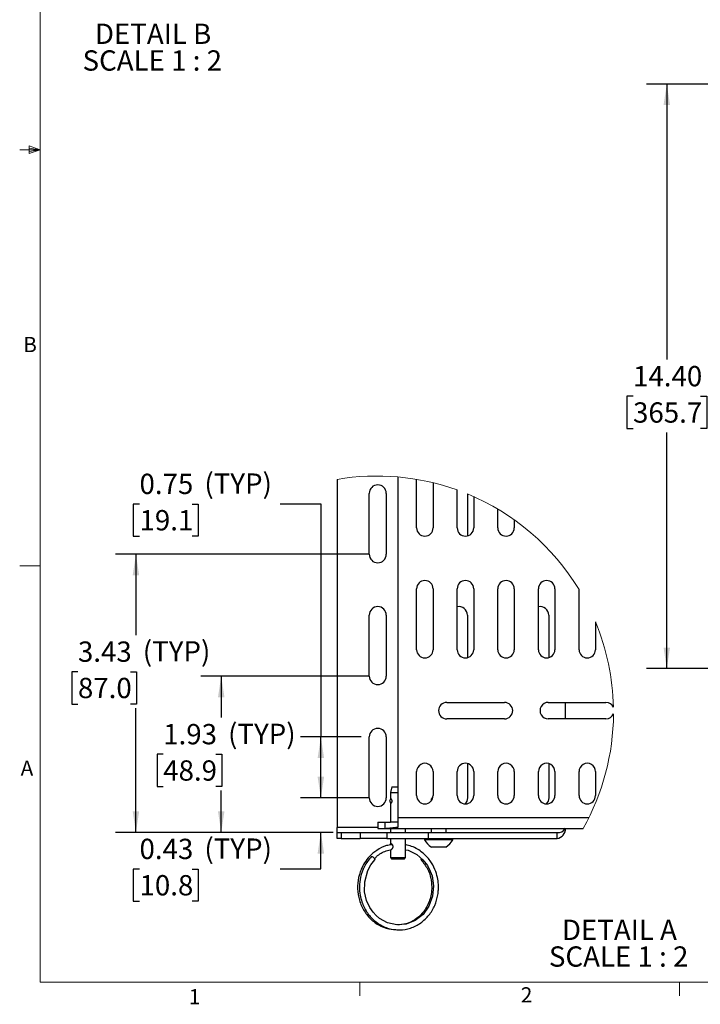
# Model space of a CAD drawing. Units: inches. Extents: x 0.5 to 16.5, y 0.2 to 10.8.
# Drawn here: x 0.5 to 4.7, y 0.3 to 6.3 of the extents above; entities that cross this region are included whole.
import ezdxf

# ---------------------------------------------------------------- set-up
doc = ezdxf.new("R2010")
doc.units = ezdxf.units.IN
doc.header["$MEASUREMENT"] = 0
doc.layers.add('LAYER_1', color=5, linetype='Continuous')
doc.styles.add('SLDTEXTSTYLE0', font='TXT', dxfattribs={"width": 0.75})
doc.styles.add('SLDTEXTSTYLE3', font='TXT', dxfattribs={"width": 0.681818})
doc.dimstyles.new('SLDDIMSTYLE0', dxfattribs={"dimtxt": 0.125, "dimasz": 0.13, "dimexe": 0, "dimexo": 0.0625, "dimgap": 0.03125, "dimtad": 0, "dimtih": 1, "dimtoh": 1, "dimlfac": 4, "dimrnd": 1e-09, "dimzin": 4, "dimdsep": 46, "dimtxsty": 'SLDTEXTSTYLE0', "dimsah": 1, "dimcen": 0.09, "dimadec": 0, "dimazin": 1, "dimtfac": 1, "dimtofl": 0, "dimtmove": 0, "dimatfit": 3, "dimfxl": 0, "dimfrac": 2, "dimtolj": 1, "dimtzin": 12, "dimarcsym": 0})
doc.dimstyles.new('SLDDIMSTYLE6', dxfattribs={"dimtxt": 0.125, "dimasz": 0.13, "dimexe": 0, "dimexo": 0.0625, "dimgap": 0.03125, "dimtad": 0, "dimtih": 1, "dimtoh": 1, "dimlfac": 2, "dimrnd": 1e-09, "dimdsep": 46, "dimtxsty": 'SLDTEXTSTYLE0', "dimsah": 1, "dimcen": 0.09, "dimadec": 0, "dimazin": 2, "dimtfac": 1, "dimtmove": 0, "dimatfit": 0, "dimfxl": 0, "dimfrac": 2, "dimtolj": 1, "dimtzin": 12, "dimarcsym": 0})
doc.dimstyles.new('SLDDIMSTYLE7', dxfattribs={"dimtxt": 0.125, "dimasz": 0.13, "dimexe": 0, "dimexo": 0.0625, "dimgap": 0.03125, "dimtad": 0, "dimtih": 1, "dimtoh": 1, "dimlfac": 2, "dimrnd": 1e-09, "dimdsep": 46, "dimtxsty": 'SLDTEXTSTYLE0', "dimsah": 1, "dimcen": 0.09, "dimadec": 0, "dimazin": 2, "dimtfac": 1, "dimtofl": 0, "dimtmove": 0, "dimatfit": 3, "dimfxl": 0, "dimfrac": 2, "dimtolj": 1, "dimtzin": 12, "dimarcsym": 0})
doc.dimstyles.new('SLDDIMSTYLE8', dxfattribs={"dimtxt": 0.125, "dimasz": 0.13, "dimexe": 0, "dimexo": 0.0625, "dimgap": 0.03125, "dimtad": 0, "dimtih": 1, "dimtoh": 1, "dimlfac": 2, "dimrnd": 1e-09, "dimzin": 12, "dimdsep": 46, "dimtxsty": 'SLDTEXTSTYLE0', "dimsah": 1, "dimcen": 0.09, "dimadec": 0, "dimazin": 3, "dimtfac": 1, "dimtofl": 0, "dimtmove": 0, "dimatfit": 3, "dimfxl": 0, "dimfrac": 2, "dimtolj": 1, "dimtzin": 12, "dimarcsym": 0})

# ---------------------------------------------------------------- blocks, each defined once
blk = doc.blocks.new('_D_2')
at = {"layer": 'LAYER_1'}
for p, q in [((5.7646, 5.9213), (4.3605, 5.9213)), ((4.4855, 5.9213), (4.4855, 4.2243)), ((4.2777, 3.9986), (4.2396, 3.9986)), ((4.2396, 3.9986), (4.2396, 3.8001)), ((4.6933, 3.9986), (4.7314, 3.9986)), ((4.7314, 3.9986), (4.7314, 3.8001)), ((4.2396, 3.8001), (4.2777, 3.8001)), ((4.4855, 2.3215), (4.4855, 3.7747)), ((4.7314, 3.8001), (4.6933, 3.8001)), ((5.7646, 2.3215), (4.3605, 2.3215))]:
    blk.add_line(p, q, dxfattribs=at)
for points in [[(4.4855, 5.9213), (4.4655, 5.7913), (4.5055, 5.7913)], [(4.4855, 2.3215), (4.5055, 2.4515), (4.4655, 2.4515)]]:
    blk.add_solid(points, dxfattribs=at)
at = {"layer": 'LAYER_1', "char_height": 0.125, "attachment_point": 1, "style": 'SLDTEXTSTYLE0'}
for s, insert in [('14.40', (4.2777, 4.1851)), ('365.7', (4.2777, 3.9612))]:
    blk.add_mtext(s, dxfattribs=dict(at, insert=insert))
blk = doc.blocks.new('_D_19')
at = {"layer": 'LAYER_1'}
for p, q in [((2.3556, 1.5258), (2.3556, 1.7758)), ((2.6558, 1.5258), (2.2306, 1.5258)), ((2.4308, 1.3132), (2.2306, 1.3132)), ((2.3556, 1.0886), (2.3556, 1.3132)), ((1.2389, 1.0876), (1.2008, 1.0876)), ((1.2008, 1.0876), (1.2008, 0.8892)), ((1.5622, 1.0876), (1.6003, 1.0876)), ((1.6003, 1.0876), (1.6003, 0.8892)), ((2.1056, 1.0886), (2.3556, 1.0886)), ((1.2008, 0.8892), (1.2389, 0.8892)), ((1.6003, 0.8892), (1.5622, 0.8892))]:
    blk.add_line(p, q, dxfattribs=at)
for points in [[(2.3556, 1.5258), (2.3756, 1.6558), (2.3356, 1.6558)], [(2.3556, 1.3132), (2.3356, 1.1832), (2.3756, 1.1832)]]:
    blk.add_solid(points, dxfattribs=at)
at = {"layer": 'LAYER_1', "char_height": 0.125, "attachment_point": 1, "style": 'SLDTEXTSTYLE0'}
for s, insert in [('0.43', (1.2389, 1.2741)), ('(TYP)', (1.6384, 1.276)), ('10.8', (1.2389, 1.0503))]:
    blk.add_mtext(s, dxfattribs=dict(at, insert=insert))
blk = doc.blocks.new('_D_20')
at = {"layer": 'LAYER_1'}
for p, q in [((1.2389, 3.3353), (1.2008, 3.3353)), ((1.2008, 3.3353), (1.2008, 3.1368)), ((1.5622, 3.3353), (1.6003, 3.3353)), ((1.6003, 3.3353), (1.6003, 3.1368)), ((2.1056, 3.3362), (2.3556, 3.3362)), ((2.3556, 3.3362), (2.3556, 1.9008)), ((1.2008, 3.1368), (1.2389, 3.1368)), ((1.6003, 3.1368), (1.5622, 3.1368)), ((2.6033, 1.9008), (2.2306, 1.9008)), ((2.3556, 1.5258), (2.3556, 1.9008)), ((2.6033, 1.5258), (2.2306, 1.5258))]:
    blk.add_line(p, q, dxfattribs=at)
for points in [[(2.3556, 1.9008), (2.3356, 1.7708), (2.3756, 1.7708)], [(2.3556, 1.5258), (2.3756, 1.6558), (2.3356, 1.6558)]]:
    blk.add_solid(points, dxfattribs=at)
at = {"layer": 'LAYER_1', "char_height": 0.125, "attachment_point": 1, "style": 'SLDTEXTSTYLE0'}
for s, insert in [('0.75', (1.2389, 3.5218)), ('(TYP)', (1.6384, 3.5237)), ('19.1', (1.2389, 3.298))]:
    blk.add_mtext(s, dxfattribs=dict(at, insert=insert))
blk = doc.blocks.new('_D_21')
at = {"layer": 'LAYER_1'}
for p, q in [((2.6558, 2.2758), (1.617, 2.2758)), ((1.742, 2.2758), (1.742, 2.0199)), ((1.3848, 1.7942), (1.3467, 1.7942)), ((1.3467, 1.7942), (1.3467, 1.5958)), ((1.708, 1.7942), (1.7461, 1.7942)), ((1.7461, 1.7942), (1.7461, 1.5958)), ((1.3467, 1.5958), (1.3848, 1.5958)), ((1.7461, 1.5958), (1.708, 1.5958)), ((1.742, 1.3132), (1.742, 1.5704)), ((2.4308, 1.3132), (1.617, 1.3132))]:
    blk.add_line(p, q, dxfattribs=at)
for points in [[(1.742, 2.2758), (1.722, 2.1458), (1.762, 2.1458)], [(1.742, 1.3132), (1.762, 1.4432), (1.722, 1.4432)]]:
    blk.add_solid(points, dxfattribs=at)
at = {"layer": 'LAYER_1', "char_height": 0.125, "attachment_point": 1, "style": 'SLDTEXTSTYLE0'}
for s, insert in [('1.93', (1.3848, 1.9807)), ('(TYP)', (1.7842, 1.9826)), ('48.9', (1.3848, 1.7569))]:
    blk.add_mtext(s, dxfattribs=dict(at, insert=insert))
blk = doc.blocks.new('_D_22')
at = {"layer": 'LAYER_1'}
for p, q in [((2.6558, 3.0258), (1.092, 3.0258)), ((1.217, 3.0258), (1.217, 2.528)), ((0.8598, 2.3023), (0.8217, 2.3023)), ((0.8217, 2.3023), (0.8217, 2.1038)), ((1.183, 2.3023), (1.2211, 2.3023)), ((1.2211, 2.3023), (1.2211, 2.1038)), ((0.8217, 2.1038), (0.8598, 2.1038)), ((1.2211, 2.1038), (1.183, 2.1038)), ((1.217, 1.3132), (1.217, 2.0785)), ((2.4308, 1.3132), (1.092, 1.3132))]:
    blk.add_line(p, q, dxfattribs=at)
for points in [[(1.217, 3.0258), (1.197, 2.8958), (1.237, 2.8958)], [(1.217, 1.3132), (1.237, 1.4432), (1.197, 1.4432)]]:
    blk.add_solid(points, dxfattribs=at)
at = {"layer": 'LAYER_1', "char_height": 0.125, "attachment_point": 1, "style": 'SLDTEXTSTYLE0'}
for s, insert in [('3.43', (0.8598, 2.4888)), ('(TYP)', (1.2592, 2.4907)), ('87.0', (0.8598, 2.265))]:
    blk.add_mtext(s, dxfattribs=dict(at, insert=insert))
blk = doc.blocks.new('SW_NOTE_3')
at = {"layer": 'LAYER_1', "color": 0, "char_height": 0.125, "attachment_point": 2}
for s, insert, style in [('DETAIL A', (0.3437, 0.1611), 'SLDTEXTSTYLE0'), ('SCALE 1 : 2', (0.3388, -0.0032), 'SLDTEXTSTYLE3')]:
    blk.add_mtext(s, dxfattribs=dict(at, insert=insert, style=style))
blk = doc.blocks.new('SW_NOTE_4')
at = {"layer": 'LAYER_1', "color": 0, "char_height": 0.125, "attachment_point": 2}
for s, insert, style in [('DETAIL B', (0.3301, 0.1611), 'SLDTEXTSTYLE0'), ('SCALE 1 : 2', (0.325, -0.0032), 'SLDTEXTSTYLE3')]:
    blk.add_mtext(s, dxfattribs=dict(at, insert=insert, style=style))

msp = doc.modelspace()

# ---------------------------------------------------------------- linework, layer by layer
at = {"color": 7, "linetype": 'Continuous', "lineweight": 18}
for p, q in [((0.6263, 10.6421), (0.6263, 0.3921)), ((0.5591, 5.5411), (0.5591, 5.4945)), ((0.6263, 5.5171), (0.5591, 5.5411)), ((0.6263, 5.5171), (0.5591, 5.5261)), ((0.6263, 5.5171), (0.5013, 5.5171)), ((0.6263, 5.5171), (0.5591, 5.5068)), ((0.6263, 5.5171), (0.5591, 5.4945)), ((0.6263, 2.9546), (0.5013, 2.9546)), ((16.3763, 0.3921), (0.6263, 0.3921)), ((2.5948, 0.3921), (2.5948, 0.3073)), ((4.5635, 0.3921), (4.5635, 0.3073))]:
    msp.add_line(p, q, dxfattribs=at)
at = {"color": 7, "linetype": 'Continuous', "lineweight": 25}
for p, q in [((2.4558, 3.4867), (2.4558, 1.3432)), ((2.8308, 1.4057), (2.8308, 3.502)), ((2.9451, 3.1882), (2.9451, 3.4873)), ((3.0466, 3.4664), (3.0466, 3.1882)), ((2.6533, 3.0258), (2.6533, 3.4008)), ((2.7583, 3.4008), (2.7583, 3.0258)), ((3.1951, 3.1882), (3.1951, 3.4217)), ((3.2583, 3.3973), (3.2583, 3.139)), ((3.2966, 3.3809), (3.2966, 3.1882)), ((3.4451, 3.1882), (3.4451, 3.3039)), ((3.5466, 3.2378), (3.5466, 3.1882)), ((2.9451, 2.4382), (2.9451, 2.8132)), ((3.0466, 2.8132), (3.0466, 2.4382)), ((3.1951, 2.4382), (3.1951, 2.8132)), ((3.2966, 2.8132), (3.2966, 2.4382)), ((3.4451, 2.4382), (3.4451, 2.8132)), ((3.5466, 2.8132), (3.5466, 2.4382)), ((3.6951, 2.4382), (3.6951, 2.8132)), ((3.7966, 2.8132), (3.7966, 2.4382)), ((3.9451, 2.4382), (3.9451, 2.8097)), ((2.6533, 2.2758), (2.6533, 2.6508)), ((2.7583, 2.6508), (2.7583, 2.2758)), ((3.2583, 2.6508), (3.2583, 2.389)), ((3.7583, 2.6508), (3.7583, 2.389)), ((4.0466, 2.6101), (4.0466, 2.4382)), ((3.1307, 2.1139), (3.486, 2.1139)), ((3.7557, 2.1139), (4.111, 2.1139)), ((3.8623, 2.0124), (3.8623, 2.1139)), ((3.486, 2.0124), (3.1307, 2.0124)), ((4.111, 2.0124), (3.7557, 2.0124)), ((2.6533, 1.5258), (2.6533, 1.9008)), ((2.7583, 1.9008), (2.7583, 1.5258)), ((3.2583, 1.7374), (3.2583, 1.5258)), ((3.7583, 1.7374), (3.7583, 1.5258)), ((2.9451, 1.5397), (2.9451, 1.6882)), ((3.0466, 1.6882), (3.0466, 1.5397)), ((3.1951, 1.5397), (3.1951, 1.6882)), ((3.2966, 1.6882), (3.2966, 1.5397)), ((3.4451, 1.5397), (3.4451, 1.6882)), ((3.5466, 1.6882), (3.5466, 1.5397)), ((3.6951, 1.5397), (3.6951, 1.6882)), ((3.7966, 1.6882), (3.7966, 1.5397)), ((3.9451, 1.5397), (3.9451, 1.6882)), ((4.0466, 1.6882), (4.0466, 1.5397)), ((2.7933, 1.5943), (2.784, 1.5593)), ((2.7933, 1.5943), (2.8308, 1.5943)), ((2.784, 1.5593), (2.784, 1.5167)), ((2.784, 1.5593), (2.8308, 1.5593)), ((3.0415, 1.5258), (3.034, 1.5183)), ((3.034, 1.5183), (3.034, 1.5062)), ((3.0419, 1.5183), (3.034, 1.5183)), ((3.0415, 1.5258), (3.0447, 1.5258)), ((2.784, 1.4961), (2.784, 1.3771)), ((2.8308, 1.4057), (4.0061, 1.4057)), ((2.8308, 1.3454), (2.8308, 1.4057)), ((2.4558, 1.3132), (2.4558, 1.3432)), ((2.7058, 1.3757), (2.7058, 1.3383)), ((2.7058, 1.3757), (2.7496, 1.3757)), ((2.7058, 1.3383), (2.7496, 1.3383)), ((2.7496, 1.3757), (2.7496, 1.3383)), ((2.7496, 1.3383), (3.9705, 1.3383)), ((2.784, 1.3383), (2.784, 1.3132)), ((2.8777, 1.3132), (2.8777, 1.3383)), ((3.034, 1.3383), (3.034, 1.3132)), ((3.1277, 1.3132), (3.1277, 1.3383)), ((2.4558, 1.2758), (2.4558, 1.3132)), ((2.4558, 1.3132), (2.4808, 1.3132)), ((2.4808, 1.2758), (2.4558, 1.2758)), ((2.4808, 1.3132), (2.4808, 1.2758)), ((2.4808, 1.3132), (2.5986, 1.3132)), ((2.4808, 1.2758), (2.5986, 1.2758)), ((2.5986, 1.3132), (2.5986, 1.2758)), ((2.5986, 1.3132), (2.7617, 1.3132)), ((2.7617, 1.2758), (2.5986, 1.2758)), ((2.7617, 1.3132), (2.7617, 1.2758)), ((2.7617, 1.3132), (3.0183, 1.3132)), ((2.7617, 1.2758), (3.0183, 1.2758)), ((2.784, 1.2758), (2.784, 1.2356)), ((2.8777, 1.2308), (2.8777, 1.2758)), ((2.9933, 1.2758), (2.9933, 1.2684)), ((3.0183, 1.2758), (3.0183, 1.3132)), ((3.0183, 1.3132), (3.8103, 1.3132)), ((3.0183, 1.2758), (3.8103, 1.2758)), ((3.1683, 1.2684), (3.1683, 1.2758)), ((3.8103, 1.2758), (3.8103, 1.3132)), ((2.8777, 1.2256), (2.8777, 1.2308)), ((2.8777, 1.1583), (2.8777, 1.2208)), ((3.1683, 1.2684), (2.9933, 1.2684)), ((3.0415, 1.2233), (3.0371, 1.2233)), ((3.0415, 1.2233), (3.0415, 1.2242)), ((3.0777, 1.2233), (3.0446, 1.2233)), ((3.117, 1.2233), (3.084, 1.2233)), ((3.1202, 1.2242), (3.1202, 1.2233)), ((3.1246, 1.2233), (3.1202, 1.2233)), ((2.784, 1.2068), (2.784, 1.1583)), ((2.784, 1.1583), (2.7915, 1.1508)), ((2.784, 1.1583), (2.8777, 1.1583)), ((2.8702, 1.1508), (2.8777, 1.1583)), ((2.7915, 1.1508), (2.8702, 1.1508))]:
    msp.add_line(p, q, dxfattribs=at)
at = {"color": 8, "linetype": 'Continuous', "lineweight": 25}
msp.add_line((2.7058, 1.3432), (2.4558, 1.3432), dxfattribs=at)
at = {"color": 7, "linetype": 'Continuous', "lineweight": 25, "flags": 128}
for points in [[(3.2583, 1.5258), (3.2543, 1.5057), (3.2432, 1.489)], [(3.7583, 1.5258), (3.7543, 1.5057), (3.7432, 1.489)], [(2.8777, 1.2208), (2.8777, 1.2243), (2.8777, 1.2256)], [(2.8777, 1.2055), (2.8933, 1.2031), (2.9455, 1.1778), (2.9844, 1.1448), (3.0116, 1.1096), (3.0295, 1.0755), (3.0402, 1.0452), (3.0497, 0.9834), (3.0436, 0.9201), (3.0211, 0.859), (2.9847, 0.8083), (2.9369, 0.7703), (2.8808, 0.748), (2.8226, 0.7434), (2.7658, 0.7562), (2.7166, 0.7834), (2.6961, 0.8008), (2.6772, 0.8213), (2.6565, 0.8513), (2.6374, 0.8931), (2.6252, 0.9468), (2.6257, 1.0094), (2.6453, 1.079), (2.6641, 1.1132), (2.6887, 1.1446), (2.6887, 1.1446)], [(2.6666, 1.1648), (2.6678, 1.1653), (2.6708, 1.1645), (2.6748, 1.1622), (2.6792, 1.1588), (2.6834, 1.1547), (2.6867, 1.1507), (2.6886, 1.1472), (2.6889, 1.1449), (2.6887, 1.1446)], [(2.9742, 1.1441), (2.9728, 1.1449), (2.973, 1.1472), (2.975, 1.1507), (2.9759, 1.1519)]]:
    msp.add_lwpolyline(points, dxfattribs=at)
at = {"color": 7, "linetype": 'Continuous', "lineweight": 18}
for centre, start, end in [((2.7023, 2.0524), 70.21029, 99.75213), ((2.7023, 2.0523), 31.36053, 67.54061), ((2.7023, 2.0523), 1.22405, 22.53405), ((2.7023, 2.0523), 330.61903, 359.64717)]:
    msp.add_arc(centre, 1.4553, start, end, dxfattribs=at)
at = {"color": 7, "linetype": 'Continuous', "lineweight": 25}
for centre, radius, start, end in [((2.7058, 3.4008), 0.0525, 0.00016, 179.99984), ((2.9958, 3.1882), 0.0507, 180, 0), ((3.2458, 3.1882), 0.0508, 180.00033, 359.99967), ((3.4958, 3.1882), 0.0507, 180, 0), ((2.7058, 3.0258), 0.0525, 180.00016, 359.99984), ((2.9958, 2.8132), 0.0507, 360, 180), ((3.2458, 2.8132), 0.0508, 0.00033, 179.99967), ((3.4958, 2.8132), 0.0507, 360, 180), ((3.7458, 2.8132), 0.0507, 360, 180), ((2.7058, 2.6508), 0.0525, 0.00016, 179.99984), ((3.2058, 2.6508), 0.0525, 359.99964, 101.81609), ((3.7058, 2.6508), 0.0525, 0.00022, 101.81551), ((2.9958, 2.4382), 0.0507, 180, 0), ((3.2458, 2.4382), 0.0508, 180.00033, 359.99967), ((3.4958, 2.4382), 0.0507, 180, 0), ((3.7458, 2.4382), 0.0507, 180, 0), ((3.9958, 2.4382), 0.0507, 180, 0), ((2.7058, 2.2758), 0.0525, 180, 0), ((3.1307, 2.0632), 0.0507, 90.00033, 269.99967), ((3.486, 2.0632), 0.0507, 270.00033, 89.99967), ((3.7557, 2.0632), 0.0507, 89.99967, 270.00033), ((4.1111, 2.0636), 0.0503, 23.19046, 90.10071), ((4.1112, 2.0628), 0.0504, 269.82301, 337.32261), ((2.7058, 1.9008), 0.0525, 0.00032, 179.99968), ((2.9958, 1.6882), 0.0507, 359.99967, 180.00033), ((3.2458, 1.6882), 0.0508, 0, 180), ((3.4958, 1.6882), 0.0507, 359.99967, 180.00033), ((3.7458, 1.6882), 0.0507, 359.99967, 180.00033), ((3.9958, 1.6882), 0.0507, 359.99967, 180.00033), ((2.7058, 1.5258), 0.0525, 180.00032, 359.99968), ((2.7918, 1.5064), 0.0129, 105.2231, 179.99738), ((2.9958, 1.5397), 0.0507, 180, 0), ((3.2458, 1.5397), 0.0508, 180.00033, 359.99967), ((3.4958, 1.5397), 0.0507, 180, 0), ((3.7458, 1.5397), 0.0507, 180, 0), ((3.9958, 1.5397), 0.0507, 180, 0), ((2.7918, 1.5064), 0.0129, 180.00537, 254.60723), ((3.8019, 1.3355), 0.0603, 278.00779, 2.65941), ((3.818, 1.3624), 0.0498, 261.12195, 331.13064), ((3.0808, 1.3096), 0.0967, 205.24863, 243.11266), ((3.0615, 1.2896), 0.0684, 252.9192, 255.67092), ((3.0607, 1.2896), 0.0684, 284.32908, 287.0808), ((3.1008, 1.2893), 0.0681, 252.91409, 255.67603), ((3.1001, 1.2896), 0.0684, 284.32908, 287.0808), ((3.0808, 1.3096), 0.0967, 296.88734, 334.75137), ((2.9703, 1.1621), 0.0184, 282.26302, 306.52152)]:
    msp.add_arc(centre, radius, start, end, dxfattribs=at)
for points, knots in [([(2.7943, 1.5064), (2.7942, 1.5077), (2.794, 1.5103), (2.7928, 1.5138), (2.7912, 1.5166), (2.7894, 1.5185), (2.7873, 1.5193), (2.786, 1.5185), (2.7857, 1.5178), (2.7857, 1.5178)], [0, 0, 0, 0, 0.230134, 0.443782, 0.631165, 0.781831, 0.889145, 0.987716, 1, 1, 1, 1]), ([(2.7855, 1.4954), (2.7856, 1.4952), (2.7858, 1.4945), (2.7871, 1.4935), (2.7892, 1.4942), (2.7911, 1.4961), (2.7929, 1.499), (2.7941, 1.5026), (2.7942, 1.5052), (2.7943, 1.5064)], [0, 0, 0, 0, 0.025894, 0.122632, 0.225086, 0.374328, 0.571167, 0.797238, 1, 1, 1, 1]), ([(2.7496, 1.3757), (2.7589, 1.376), (2.777, 1.3766), (2.8041, 1.3785), (2.8218, 1.3787), (2.8308, 1.3788)], [0, 0, 0, 0, 0.344236, 0.668543, 1, 1, 1, 1]), ([(2.7496, 1.3383), (2.7598, 1.3392), (2.7824, 1.341), (2.8094, 1.3451), (2.8263, 1.3453), (2.8308, 1.3454)], [0, 0, 0, 0, 0.376267, 0.83442, 1, 1, 1, 1]), ([(2.7951, 1.2373), (2.783, 1.236), (2.7488, 1.2322), (2.7005, 1.2059), (2.6557, 1.1686), (2.6247, 1.1282), (2.6046, 1.0897), (2.588, 1.0427), (2.579, 0.9837), (2.586, 0.912), (2.6109, 0.8441), (2.6527, 0.7854), (2.7079, 0.7418), (2.7695, 0.7156), (2.812, 0.7147), (2.8312, 0.7143)], [0, 0, 0, 0, 0.047202, 0.1332, 0.20831, 0.273575, 0.329796, 0.37664, 0.467288, 0.559537, 0.654219, 0.745704, 0.835875, 0.925742, 1, 1, 1, 1]), ([(2.6666, 1.1648), (2.6509, 1.145), (2.621, 1.1069), (2.5987, 1.0414), (2.5917, 0.9814), (2.5959, 0.9297), (2.6067, 0.8873), (2.6255, 0.8418), (2.6575, 0.7934), (2.7097, 0.7476), (2.7727, 0.7186), (2.8414, 0.7095), (2.9098, 0.7214), (2.9721, 0.7533), (3.0232, 0.802), (3.0591, 0.862), (3.0752, 0.9169), (3.08, 0.9608), (3.0799, 0.9965), (3.0742, 1.0387), (3.0587, 1.0885), (3.029, 1.142), (2.9905, 1.1834), (2.9504, 1.2112), (2.9154, 1.2286), (2.8901, 1.2348), (2.8777, 1.2378)], [0, 0, 0, 0, 0.055448, 0.106351, 0.15045, 0.188234, 0.220295, 0.246664, 0.296843, 0.347028, 0.398157, 0.447904, 0.497936, 0.549193, 0.60026, 0.652021, 0.701819, 0.725351, 0.749452, 0.780535, 0.819096, 0.864194, 0.914488, 0.942382, 0.971968, 1, 1, 1, 1]), ([(2.784, 1.2356), (2.7841, 1.2369), (2.7842, 1.2394), (2.7847, 1.2427), (2.7865, 1.2443), (2.7874, 1.2443), (2.7875, 1.2443)], [0, 0, 0, 0, 0.39464, 0.742116, 0.970581, 1, 1, 1, 1]), ([(2.7875, 1.2443), (2.7884, 1.2441), (2.7906, 1.2434), (2.7934, 1.2403), (2.7962, 1.236), (2.7981, 1.2303), (2.7985, 1.2242), (2.7974, 1.2185), (2.7953, 1.2134), (2.7924, 1.2097), (2.7898, 1.207), (2.7881, 1.2071), (2.7876, 1.2071)], [0, 0, 0, 0, 0.060844, 0.148284, 0.262628, 0.398144, 0.534209, 0.659115, 0.777734, 0.887424, 0.970965, 1, 1, 1, 1]), ([(2.6847, 1.1498), (2.6893, 1.155), (2.7089, 1.1773), (2.7469, 1.1976), (2.7801, 1.206), (2.7913, 1.2089)], [0, 0, 0, 0, 0.167966, 0.719315, 1, 1, 1, 1]), ([(2.9729, 1.1446), (2.9869, 1.127), (3.0136, 1.0931), (3.0334, 1.0346), (3.0398, 0.981), (3.036, 0.9348), (3.0264, 0.8969), (3.0098, 0.8564), (2.9815, 0.8135), (2.9356, 0.7736), (2.8826, 0.7477), (2.8449, 0.7451), (2.8274, 0.7438)], [0, 0, 0, 0, 0.125959, 0.241908, 0.342525, 0.428778, 0.501896, 0.561875, 0.675436, 0.788065, 0.901902, 1, 1, 1, 1])]:
    msp.add_open_spline(points, degree=3, knots=knots, dxfattribs=at)

# ---------------------------------------------------------------- block references
at = {"layer": 'LAYER_1'}
for name, p in [('SW_NOTE_4', (0.9926, 6.132)), ('SW_NOTE_3', (3.8502, 0.6146))]:
    msp.add_blockref(name, p, dxfattribs=at)

# ---------------------------------------------------------------- texts
at = {"color": 7, "linetype": 'Continuous', "lineweight": 0, "char_height": 0.0937, "attachment_point": 1, "style": 'SLDTEXTSTYLE0'}
for s, insert in [('B', (0.5228, 4.3642)), ('A', (0.5072, 1.7559)), ('1', (1.5427, 0.3485)), ('2', (3.5866, 0.3598))]:
    msp.add_mtext(s, dxfattribs=dict(at, insert=insert))

# ---------------------------------------------------------------- dimensions: what is measured, and where the dimension line sits
at = {"layer": 'LAYER_1'}
dim = msp.add_linear_dim(base=(4.4855, 2.3215), p1=(5.8146, 5.9213), p2=(5.8146, 2.3215), angle=90, dimstyle='SLDDIMSTYLE0', dxfattribs=at)
dim.commit()
dim.dimension.update_dxf_attribs({"geometry": '_D_2', "text_midpoint": (4.4855, 3.9995), "dimtype": 160})
for base, p1, p2, dimstyle, picture, middle in [((2.3556, 1.9008), (2.6533, 1.5258), (2.6533, 1.9008), 'SLDDIMSTYLE7', '_D_20', (2.3556, 3.3362)), ((1.217, 1.3132), (2.7058, 3.0258), (2.4808, 1.3132), 'SLDDIMSTYLE8', '_D_22', (1.217, 2.3032)), ((1.742, 1.3132), (2.7058, 2.2758), (2.4808, 1.3132), 'SLDDIMSTYLE8', '_D_21', (1.742, 1.7951)), ((2.3556, 1.5258), (2.4808, 1.3132), (2.7058, 1.5258), 'SLDDIMSTYLE6', '_D_19', (2.3556, 1.0886))]:
    dim = msp.add_linear_dim(base=base, p1=p1, p2=p2, angle=90, text='<>(TYP)', dimstyle=dimstyle, dxfattribs=at)
    dim.commit()
    dim.dimension.update_dxf_attribs({"geometry": picture, "text_midpoint": middle, "dimtype": 160})

doc.saveas('drawing.dxf')
